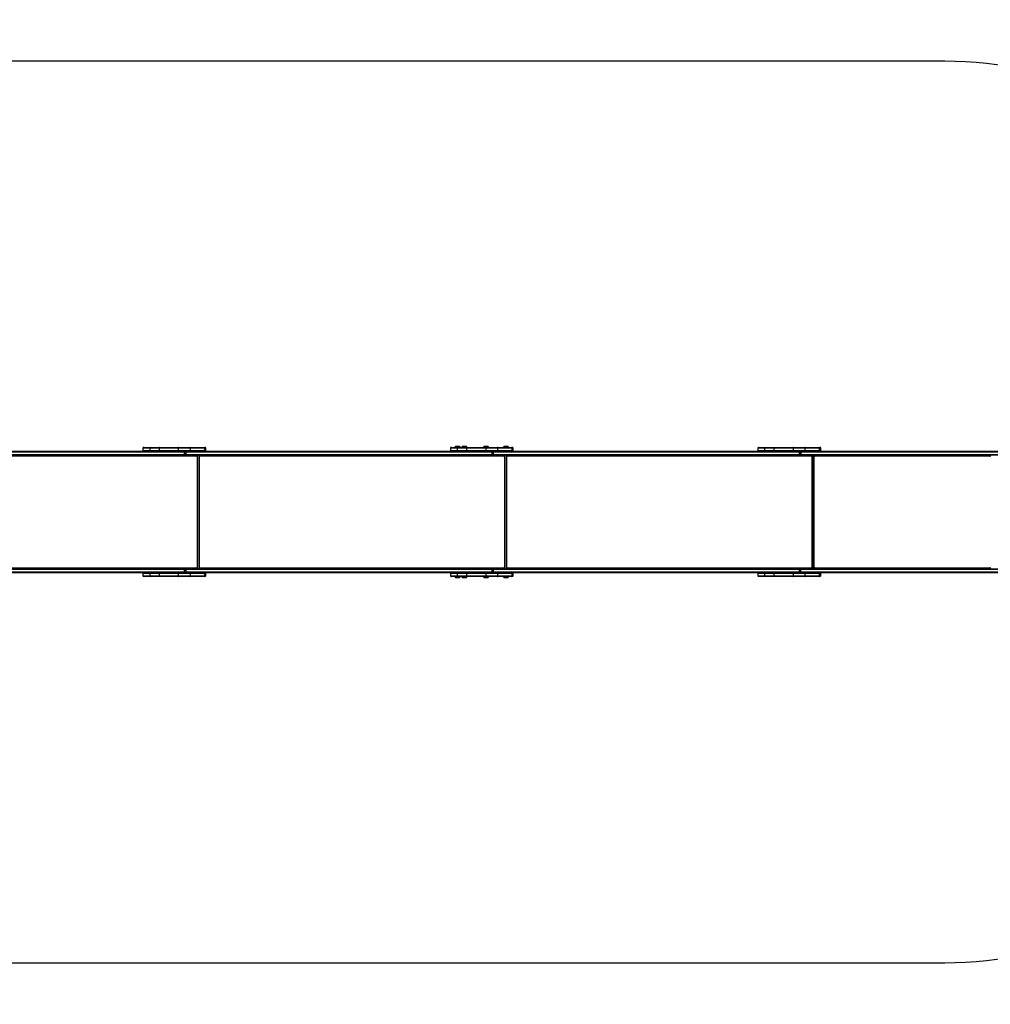
# Model space of a CAD drawing. Units: millimetres. Extents: x -4897 to 393261, y -3372 to 3770.
# Drawn here: x -1116 to 2665, y -66 to 3770 of the extents above; entities that cross this region are included whole.
import ezdxf

# ---------------------------------------------------------------- set-up
doc = ezdxf.new("R2010")
doc.units = ezdxf.units.MM
doc.layers.add('Opvangzone', color=7, linetype='Continuous', true_color=0x00a19a)
doc.layers.add('VP-EQ', color=7, linetype='Continuous', true_color=0x8a3492)
doc.layers.add('Toestel 2D', color=7, linetype='Continuous', lineweight=20)

# ---------------------------------------------------------------- blocks, each defined once
blk = doc.blocks.new('wd1448')
at = {"layer": 'VP-EQ', "color": 0, "linetype": 'Continuous', "lineweight": 25}
for p, q in [((2015.61, 330.91), (2015.61, 330.01)), ((2015.74, 330.91), (2015.61, 330.91)), ((2015.61, 330.01), (2015.74, 330.01)), ((2018.38, 330.91), (2015.74, 330.91)), ((2015.74, 330.01), (2015.74, 330.91)), ((2015.74, 330.01), (2018.38, 330.01)), ((2015.91, 331.21), (2016.03, 331.21)), ((2016.03, 331.21), (2018.67, 331.21)), ((2022.04, 330.91), (2018.38, 330.91)), ((2018.38, 330.01), (2018.38, 330.91)), ((2018.38, 330.01), (2022.04, 330.01)), ((2018.67, 331.21), (2021.94, 331.21)), ((2021.94, 331.21), (2029.34, 331.21)), ((2022.04, 330.01), (2022.04, 330.91)), ((2029.53, 330.91), (2022.04, 330.91)), ((2022.04, 330.01), (2029.53, 330.01)), ((2029.34, 331.21), (2033.89, 331.21)), ((2029.53, 330.01), (2029.53, 330.91)), ((2034.08, 330.91), (2029.53, 330.91)), ((2029.53, 330.01), (2034.08, 330.01)), ((2033.89, 331.21), (2039.44, 331.21)), ((2034.08, 330.01), (2034.08, 330.91)), ((2039.7, 330.91), (2034.08, 330.91)), ((2034.08, 330.01), (2039.7, 330.01)), ((2039.44, 331.21), (2039.79, 331.21)), ((2039.7, 330.01), (2039.7, 330.91)), ((2040.09, 330.91), (2039.7, 330.91)), ((2039.7, 330.01), (2040.09, 330.01)), ((2040.09, 330.01), (2040.09, 330.91)), ((2135.38, 330.91), (2135.38, 330.01)), ((2135.51, 330.91), (2135.38, 330.91)), ((2135.38, 330.01), (2135.51, 330.01)), ((2138.15, 330.91), (2135.51, 330.91)), ((2135.51, 330.01), (2135.51, 330.91)), ((2135.51, 330.01), (2138.15, 330.01)), ((2135.68, 331.21), (2135.8, 331.21)), ((2135.8, 331.21), (2138.44, 331.21)), ((2137.18, 331.36), (2137.18, 331.26)), ((2137.26, 331.36), (2137.18, 331.36)), ((2137.18, 331.26), (2137.26, 331.26)), ((2137.31, 331.41), (2137.23, 331.41)), ((2139.18, 331.36), (2137.26, 331.36)), ((2137.26, 331.26), (2139.18, 331.26)), ((2137.31, 331.41), (2139.13, 331.41)), ((2137.46, 331.71), (2137.38, 331.63)), ((2137.38, 331.63), (2137.38, 331.41)), ((2138.18, 331.63), (2137.38, 331.63)), ((2137.46, 331.71), (2138.18, 331.71)), ((2141.81, 330.91), (2138.15, 330.91)), ((2138.15, 330.01), (2138.15, 330.91)), ((2138.15, 330.01), (2141.81, 330.01)), ((2138.18, 331.71), (2138.91, 331.71)), ((2138.98, 331.63), (2138.18, 331.63)), ((2138.44, 331.21), (2141.71, 331.21)), ((2138.98, 331.63), (2138.91, 331.71)), ((2138.98, 331.41), (2138.98, 331.63)), ((2139.18, 331.26), (2139.18, 331.36)), ((2139.82, 331.36), (2139.82, 331.26)), ((2139.9, 331.36), (2139.82, 331.36)), ((2139.82, 331.26), (2139.9, 331.26)), ((2139.95, 331.41), (2139.87, 331.41)), ((2141.82, 331.36), (2139.9, 331.36)), ((2139.9, 331.26), (2141.82, 331.26)), ((2139.95, 331.41), (2141.77, 331.41)), ((2140.1, 331.71), (2140.02, 331.63)), ((2140.02, 331.63), (2140.02, 331.41)), ((2140.82, 331.63), (2140.02, 331.63)), ((2140.1, 331.71), (2140.82, 331.71)), ((2140.82, 331.71), (2141.55, 331.71)), ((2141.62, 331.63), (2140.82, 331.63)), ((2141.62, 331.63), (2141.55, 331.71)), ((2141.62, 331.41), (2141.62, 331.63)), ((2141.71, 331.21), (2149.11, 331.21)), ((2141.81, 330.01), (2141.81, 330.91)), ((2149.3, 330.91), (2141.81, 330.91)), ((2141.81, 330.01), (2149.3, 330.01)), ((2141.82, 331.26), (2141.82, 331.36)), ((2148.29, 331.36), (2148.29, 331.26)), ((2148.37, 331.36), (2148.29, 331.36)), ((2148.29, 331.26), (2148.37, 331.26)), ((2148.41, 331.41), (2148.34, 331.41)), ((2150.29, 331.36), (2148.37, 331.36)), ((2148.37, 331.26), (2150.29, 331.26)), ((2148.41, 331.41), (2150.24, 331.41)), ((2148.57, 331.71), (2148.49, 331.63)), ((2148.49, 331.63), (2148.49, 331.41)), ((2149.29, 331.63), (2148.49, 331.63)), ((2148.57, 331.71), (2149.29, 331.71)), ((2149.11, 331.21), (2153.66, 331.21)), ((2149.29, 331.71), (2150.02, 331.71)), ((2150.09, 331.63), (2149.29, 331.63)), ((2149.3, 330.01), (2149.3, 330.91)), ((2153.85, 330.91), (2149.3, 330.91)), ((2149.3, 330.01), (2153.85, 330.01)), ((2150.09, 331.63), (2150.02, 331.71)), ((2150.09, 331.41), (2150.09, 331.63)), ((2150.29, 331.26), (2150.29, 331.36)), ((2153.66, 331.21), (2159.21, 331.21)), ((2153.85, 330.01), (2153.85, 330.91)), ((2159.47, 330.91), (2153.85, 330.91)), ((2153.85, 330.01), (2159.47, 330.01)), ((2156.06, 331.36), (2156.06, 331.26)), ((2156.14, 331.36), (2156.06, 331.36)), ((2156.06, 331.26), (2156.14, 331.26)), ((2156.19, 331.41), (2156.11, 331.41)), ((2158.06, 331.36), (2156.14, 331.36)), ((2156.14, 331.26), (2158.06, 331.26)), ((2156.19, 331.41), (2158.01, 331.41)), ((2156.34, 331.71), (2156.26, 331.63)), ((2156.26, 331.63), (2156.26, 331.41)), ((2157.06, 331.63), (2156.26, 331.63)), ((2156.34, 331.71), (2157.06, 331.71)), ((2157.06, 331.71), (2157.79, 331.71)), ((2157.86, 331.63), (2157.06, 331.63)), ((2157.86, 331.63), (2157.79, 331.71)), ((2157.86, 331.41), (2157.86, 331.63)), ((2158.06, 331.26), (2158.06, 331.36)), ((2159.21, 331.21), (2159.56, 331.21)), ((2159.47, 330.01), (2159.47, 330.91)), ((2159.86, 330.91), (2159.47, 330.91)), ((2159.47, 330.01), (2159.86, 330.01)), ((2159.86, 330.01), (2159.86, 330.91)), ((2255.15, 330.91), (2255.15, 330.01)), ((2255.28, 330.91), (2255.15, 330.91)), ((2255.15, 330.01), (2255.28, 330.01)), ((2257.93, 330.91), (2255.28, 330.91)), ((2255.28, 330.01), (2255.28, 330.91)), ((2255.28, 330.01), (2257.93, 330.01)), ((2255.45, 331.21), (2255.57, 331.21)), ((2255.57, 331.21), (2258.21, 331.21)), ((2261.58, 330.91), (2257.93, 330.91)), ((2257.93, 330.01), (2257.93, 330.91)), ((2257.93, 330.01), (2261.58, 330.01)), ((2258.21, 331.21), (2261.48, 331.21)), ((2261.48, 331.21), (2268.88, 331.21)), ((2261.58, 330.01), (2261.58, 330.91)), ((2269.08, 330.91), (2261.58, 330.91)), ((2261.58, 330.01), (2269.08, 330.01)), ((2268.88, 331.21), (2273.43, 331.21)), ((2269.08, 330.01), (2269.08, 330.91)), ((2273.63, 330.91), (2269.08, 330.91)), ((2269.08, 330.01), (2273.63, 330.01)), ((2273.43, 331.21), (2278.99, 331.21)), ((2273.63, 330.01), (2273.63, 330.91)), ((2279.24, 330.91), (2273.63, 330.91)), ((2273.63, 330.01), (2279.24, 330.01)), ((2278.99, 331.21), (2279.34, 331.21)), ((2279.24, 330.01), (2279.24, 330.91)), ((2279.64, 330.91), (2279.24, 330.91)), ((2279.24, 330.01), (2279.64, 330.01)), ((2279.64, 330.01), (2279.64, 330.91)), ((1912.34, 329.71), (2031.66, 329.71)), ((2031.66, 328.21), (1912.34, 328.21)), ((2031.85, 329.41), (1912.54, 329.41)), ((1912.54, 328.51), (2031.85, 328.51)), ((2036.47, 327.81), (1918.07, 327.81)), ((2017.62, 328.21), (2017.62, 328.2)), ((2019.21, 328.2), (2017.62, 328.2)), ((2017.62, 328.19), (2017.62, 328.19)), ((2019.21, 328.19), (2017.62, 328.19)), ((2019.21, 328.19), (2017.62, 328.19)), ((2019.21, 328.2), (2019.2, 328.21)), ((2019.21, 328.19), (2019.21, 328.19)), ((2020.27, 328.21), (2020.26, 328.2)), ((2021.85, 328.2), (2020.26, 328.2)), ((2020.26, 328.19), (2020.26, 328.19)), ((2021.85, 328.19), (2020.26, 328.19)), ((2021.85, 328.19), (2020.26, 328.19)), ((2021.85, 328.2), (2021.84, 328.21)), ((2021.85, 328.19), (2021.85, 328.19)), ((2028.73, 328.21), (2028.73, 328.2)), ((2030.31, 328.2), (2028.73, 328.2)), ((2028.73, 328.19), (2028.73, 328.19)), ((2030.32, 328.19), (2028.73, 328.19)), ((2030.32, 328.19), (2028.73, 328.19)), ((2030.31, 328.2), (2030.31, 328.21)), ((2030.32, 328.19), (2030.32, 328.19)), ((2031.85, 329.71), (2031.66, 329.71)), ((2032.12, 328.21), (2031.66, 328.21)), ((2031.85, 329.71), (2032.12, 329.71)), ((2031.85, 328.51), (2031.85, 329.41)), ((2031.96, 329.41), (2031.85, 329.41)), ((2031.85, 328.51), (2031.96, 328.51)), ((2031.96, 328.51), (2031.96, 329.41)), ((2032.31, 329.41), (2031.96, 329.41)), ((2031.96, 328.51), (2032.31, 328.51)), ((2032.12, 329.71), (2151.43, 329.71)), ((2151.43, 328.21), (2032.12, 328.21)), ((2032.31, 329.41), (2032.31, 328.51)), ((2151.62, 329.41), (2032.31, 329.41)), ((2032.31, 328.51), (2151.62, 328.51)), ((2036.55, 328.11), (2036.42, 328.11)), ((2036.42, 328.11), (2036.42, 328.05)), ((2036.47, 327.71), (2036.47, 327.81)), ((2036.55, 327.71), (2036.47, 327.71)), ((2036.51, 328.21), (2036.5, 328.2)), ((2038.09, 328.2), (2036.5, 328.2)), ((2036.5, 328.19), (2036.5, 328.19)), ((2038.09, 328.19), (2036.5, 328.19)), ((2038.09, 328.19), (2036.5, 328.19)), ((2036.55, 328.11), (2036.55, 327.71)), ((2036.84, 283.92), (2036.84, 328.19)), ((2036.98, 283.92), (2036.98, 328.19)), ((2037.47, 328.19), (2037.47, 283.92)), ((2037.76, 327.71), (2037.76, 328.11)), ((2037.76, 327.81), (2037.84, 327.81)), ((2037.84, 327.71), (2037.76, 327.71)), ((2037.84, 327.81), (2037.84, 327.71)), ((2156.25, 327.81), (2037.84, 327.81)), ((2038.09, 328.2), (2038.08, 328.21)), ((2038.09, 328.19), (2038.09, 328.19)), ((2137.4, 328.21), (2137.39, 328.2)), ((2138.98, 328.2), (2137.39, 328.2)), ((2137.39, 328.19), (2137.39, 328.19)), ((2138.98, 328.19), (2137.39, 328.19)), ((2138.98, 328.19), (2137.39, 328.19)), ((2138.98, 328.2), (2138.97, 328.21)), ((2138.98, 328.19), (2138.98, 328.19)), ((2140.04, 328.21), (2140.03, 328.2)), ((2141.62, 328.2), (2140.03, 328.2)), ((2140.03, 328.19), (2140.03, 328.19)), ((2141.62, 328.19), (2140.03, 328.19)), ((2141.62, 328.19), (2140.03, 328.19)), ((2141.62, 328.2), (2141.61, 328.21)), ((2141.62, 328.19), (2141.62, 328.19)), ((2148.5, 328.21), (2148.5, 328.2)), ((2150.08, 328.2), (2148.5, 328.2)), ((2148.5, 328.19), (2148.5, 328.19)), ((2150.09, 328.19), (2148.5, 328.19)), ((2150.09, 328.19), (2148.5, 328.19)), ((2150.08, 328.2), (2150.08, 328.21)), ((2150.09, 328.19), (2150.09, 328.19)), ((2151.62, 329.71), (2151.43, 329.71)), ((2151.89, 328.21), (2151.43, 328.21)), ((2151.62, 329.71), (2151.89, 329.71)), ((2151.62, 328.51), (2151.62, 329.41)), ((2151.73, 329.41), (2151.62, 329.41)), ((2151.62, 328.51), (2151.73, 328.51)), ((2151.73, 328.51), (2151.73, 329.41)), ((2152.08, 329.41), (2151.73, 329.41)), ((2151.73, 328.51), (2152.08, 328.51)), ((2151.89, 329.71), (2271.2, 329.71)), ((2271.2, 328.21), (2151.89, 328.21)), ((2152.08, 329.41), (2152.08, 328.51)), ((2271.39, 329.41), (2152.08, 329.41)), ((2152.08, 328.51), (2271.39, 328.51)), ((2156.32, 328.11), (2156.19, 328.11)), ((2156.19, 328.11), (2156.19, 328.05)), ((2156.25, 327.71), (2156.25, 327.81)), ((2156.32, 327.71), (2156.25, 327.71)), ((2156.28, 328.21), (2156.27, 328.2)), ((2157.86, 328.2), (2156.27, 328.2)), ((2156.27, 328.19), (2156.27, 328.19)), ((2157.86, 328.19), (2156.27, 328.19)), ((2157.86, 328.19), (2156.27, 328.19)), ((2156.32, 328.11), (2156.32, 327.71)), ((2156.61, 283.92), (2156.61, 328.19)), ((2156.76, 283.92), (2156.76, 328.19)), ((2157.24, 328.19), (2157.24, 283.92)), ((2157.53, 327.71), (2157.53, 328.11)), ((2157.53, 327.81), (2157.61, 327.81)), ((2157.61, 327.71), (2157.53, 327.71)), ((2157.61, 327.81), (2157.61, 327.71)), ((2276.02, 327.81), (2157.61, 327.81)), ((2157.86, 328.2), (2157.85, 328.21)), ((2157.86, 328.19), (2157.86, 328.19)), ((2257.17, 328.21), (2257.16, 328.2)), ((2258.75, 328.2), (2257.16, 328.2)), ((2257.16, 328.19), (2257.16, 328.19)), ((2258.75, 328.19), (2257.16, 328.19)), ((2258.75, 328.19), (2257.16, 328.19)), ((2258.75, 328.2), (2258.74, 328.21)), ((2258.75, 328.19), (2258.75, 328.19)), ((2259.81, 328.21), (2259.8, 328.2)), ((2261.39, 328.2), (2259.8, 328.2)), ((2259.8, 328.19), (2259.8, 328.19)), ((2261.39, 328.19), (2259.8, 328.19)), ((2261.39, 328.19), (2259.8, 328.19)), ((2261.39, 328.2), (2261.38, 328.21)), ((2261.39, 328.19), (2261.39, 328.19)), ((2268.27, 328.21), (2268.27, 328.2)), ((2269.85, 328.2), (2268.27, 328.2)), ((2268.27, 328.19), (2268.27, 328.19)), ((2269.86, 328.19), (2268.27, 328.19)), ((2269.86, 328.19), (2268.27, 328.19)), ((2269.85, 328.2), (2269.85, 328.21)), ((2269.86, 328.19), (2269.86, 328.19)), ((2271.39, 329.71), (2271.2, 329.71)), ((2271.66, 328.21), (2271.2, 328.21)), ((2271.39, 329.71), (2271.66, 329.71)), ((2271.39, 328.51), (2271.39, 329.41)), ((2271.5, 329.41), (2271.39, 329.41)), ((2271.39, 328.51), (2271.5, 328.51)), ((2271.5, 328.51), (2271.5, 329.41)), ((2271.85, 329.41), (2271.5, 329.41)), ((2271.5, 328.51), (2271.85, 328.51)), ((2271.66, 329.71), (2369.31, 329.71)), ((2369.31, 328.21), (2271.66, 328.21)), ((2271.85, 329.41), (2271.85, 328.51)), ((2369.51, 329.41), (2271.85, 329.41)), ((2271.85, 328.51), (2369.51, 328.51)), ((2276.09, 328.11), (2275.96, 328.11)), ((2275.96, 328.11), (2275.96, 328.05)), ((2276.02, 327.71), (2276.02, 327.81)), ((2276.09, 327.71), (2276.02, 327.71)), ((2276.05, 328.21), (2276.04, 328.2)), ((2277.63, 328.2), (2276.04, 328.2)), ((2276.04, 328.19), (2276.04, 328.19)), ((2277.63, 328.19), (2276.04, 328.19)), ((2277.63, 328.19), (2276.04, 328.19)), ((2276.09, 328.11), (2276.09, 327.71)), ((2276.38, 283.92), (2276.38, 328.19)), ((2276.53, 283.92), (2276.53, 328.19)), ((2276.98, 328.19), (2276.98, 283.92)), ((2277.29, 327.71), (2277.29, 327.91)), ((2277.29, 327.81), (2277.36, 327.81)), ((2277.36, 327.71), (2277.29, 327.71)), ((2277.36, 327.81), (2277.36, 327.71)), ((2345.54, 327.81), (2277.36, 327.81)), ((2277.63, 328.2), (2277.62, 328.21)), ((2277.63, 328.19), (2277.63, 328.19)), ((2345.49, 328.21), (2345.49, 328.05)), ((2345.54, 327.71), (2345.54, 327.81)), ((2345.62, 327.71), (2345.54, 327.71)), ((2345.62, 328.21), (2345.62, 327.71)), ((1912.34, 283.91), (2031.66, 283.91)), ((1918.07, 284.31), (2036.47, 284.31)), ((2017.62, 283.92), (2017.62, 283.92)), ((2017.62, 283.92), (2019.21, 283.92)), ((2017.62, 283.92), (2019.21, 283.92)), ((2017.62, 283.91), (2017.62, 283.91)), ((2017.62, 283.91), (2019.21, 283.91)), ((2019.2, 283.91), (2019.21, 283.91)), ((2019.21, 283.92), (2019.21, 283.92)), ((2020.26, 283.92), (2020.26, 283.92)), ((2020.26, 283.92), (2021.85, 283.92)), ((2020.26, 283.92), (2021.85, 283.92)), ((2020.26, 283.91), (2020.27, 283.91)), ((2020.26, 283.91), (2021.85, 283.91)), ((2021.84, 283.91), (2021.85, 283.91)), ((2021.85, 283.92), (2021.85, 283.92)), ((2028.73, 283.92), (2028.73, 283.92)), ((2028.73, 283.92), (2030.32, 283.92)), ((2028.73, 283.92), (2030.32, 283.92)), ((2028.73, 283.91), (2028.73, 283.91)), ((2028.73, 283.91), (2030.31, 283.91)), ((2030.31, 283.91), (2030.31, 283.91)), ((2030.32, 283.92), (2030.32, 283.92)), ((2031.66, 283.91), (2032.12, 283.91)), ((2032.12, 283.91), (2151.43, 283.91)), ((2036.42, 284.06), (2036.42, 284.01)), ((2036.42, 284.01), (2036.55, 284.01)), ((2036.47, 284.41), (2036.55, 284.41)), ((2036.47, 284.31), (2036.47, 284.41)), ((2036.5, 283.92), (2036.5, 283.92)), ((2036.5, 283.92), (2038.09, 283.92)), ((2036.5, 283.92), (2038.09, 283.92)), ((2036.5, 283.91), (2036.51, 283.91)), ((2036.5, 283.91), (2038.09, 283.91)), ((2036.55, 284.41), (2036.55, 284.01)), ((2037.76, 284.41), (2037.84, 284.41)), ((2037.76, 284.01), (2037.76, 284.41)), ((2037.76, 284.31), (2037.84, 284.31)), ((2037.84, 284.41), (2037.84, 284.31)), ((2037.84, 284.31), (2156.25, 284.31)), ((2038.08, 283.91), (2038.09, 283.91)), ((2038.09, 283.92), (2038.09, 283.92)), ((2137.39, 283.92), (2137.39, 283.92)), ((2137.39, 283.92), (2138.98, 283.92)), ((2137.39, 283.92), (2138.98, 283.92)), ((2137.39, 283.91), (2137.4, 283.91)), ((2137.39, 283.91), (2138.98, 283.91)), ((2138.97, 283.91), (2138.98, 283.91)), ((2138.98, 283.92), (2138.98, 283.92)), ((2140.03, 283.92), (2140.03, 283.92)), ((2140.03, 283.92), (2141.62, 283.92)), ((2140.03, 283.92), (2141.62, 283.92)), ((2140.03, 283.91), (2140.04, 283.91)), ((2140.03, 283.91), (2141.62, 283.91)), ((2141.61, 283.91), (2141.62, 283.91)), ((2141.62, 283.92), (2141.62, 283.92)), ((2148.5, 283.92), (2148.5, 283.92)), ((2148.5, 283.92), (2150.09, 283.92)), ((2148.5, 283.92), (2150.09, 283.92)), ((2148.5, 283.91), (2148.5, 283.91)), ((2148.5, 283.91), (2150.08, 283.91)), ((2150.08, 283.91), (2150.08, 283.91)), ((2150.09, 283.92), (2150.09, 283.92)), ((2151.43, 283.91), (2151.89, 283.91)), ((2151.89, 283.91), (2271.2, 283.91)), ((2156.19, 284.06), (2156.19, 284.01)), ((2156.19, 284.01), (2156.32, 284.01)), ((2156.25, 284.41), (2156.32, 284.41)), ((2156.25, 284.31), (2156.25, 284.41)), ((2156.27, 283.92), (2156.27, 283.92)), ((2156.27, 283.92), (2157.86, 283.92)), ((2156.27, 283.92), (2157.86, 283.92)), ((2156.27, 283.91), (2156.28, 283.91)), ((2156.27, 283.91), (2157.86, 283.91)), ((2156.32, 284.41), (2156.32, 284.01)), ((2157.53, 284.41), (2157.61, 284.41)), ((2157.53, 284.01), (2157.53, 284.41)), ((2157.53, 284.31), (2157.61, 284.31)), ((2157.61, 284.41), (2157.61, 284.31)), ((2157.61, 284.31), (2276.02, 284.31)), ((2157.85, 283.91), (2157.86, 283.91)), ((2157.86, 283.92), (2157.86, 283.92)), ((2257.16, 283.92), (2257.16, 283.92)), ((2257.16, 283.92), (2258.75, 283.92)), ((2257.16, 283.92), (2258.75, 283.92)), ((2257.16, 283.91), (2257.17, 283.91)), ((2257.16, 283.91), (2258.75, 283.91)), ((2258.74, 283.91), (2258.75, 283.91)), ((2258.75, 283.92), (2258.75, 283.92)), ((2259.8, 283.92), (2259.8, 283.92)), ((2259.8, 283.92), (2261.39, 283.92)), ((2259.8, 283.92), (2261.39, 283.92)), ((2259.8, 283.91), (2259.81, 283.91)), ((2259.8, 283.91), (2261.39, 283.91)), ((2261.38, 283.91), (2261.39, 283.91)), ((2261.39, 283.92), (2261.39, 283.92)), ((2268.24, 283.92), (2268.24, 283.92)), ((2268.24, 283.92), (2269.83, 283.92)), ((2268.24, 283.92), (2269.83, 283.92)), ((2268.25, 283.91), (2268.25, 283.91)), ((2268.25, 283.91), (2269.83, 283.91)), ((2269.83, 283.92), (2269.83, 283.92)), ((2269.83, 283.91), (2269.83, 283.91)), ((2271.2, 283.91), (2271.63, 283.91)), ((2271.63, 283.91), (2369.29, 283.91)), ((2275.96, 284.06), (2275.96, 284.01)), ((2275.96, 284.01), (2276.09, 284.01)), ((2276.02, 284.41), (2276.09, 284.41)), ((2276.02, 284.31), (2276.02, 284.41)), ((2276.02, 283.92), (2276.02, 283.92)), ((2276.02, 283.92), (2277.61, 283.92)), ((2276.02, 283.92), (2277.61, 283.92)), ((2276.02, 283.91), (2276.02, 283.91)), ((2276.02, 283.91), (2277.6, 283.91)), ((2276.09, 284.41), (2276.09, 284.01)), ((2277.29, 284.41), (2277.36, 284.41)), ((2277.29, 284.21), (2277.29, 284.41)), ((2277.29, 284.31), (2277.36, 284.31)), ((2277.36, 284.41), (2277.36, 284.31)), ((2277.36, 284.31), (2345.54, 284.31)), ((2277.6, 283.91), (2277.6, 283.91)), ((2277.61, 283.92), (2277.61, 283.92)), ((2345.49, 284.06), (2345.49, 283.91)), ((2345.54, 284.41), (2345.62, 284.41)), ((2345.54, 284.31), (2345.54, 284.41)), ((2345.62, 284.41), (2345.62, 283.91)), ((2031.66, 282.41), (1912.34, 282.41)), ((2031.85, 283.61), (1912.54, 283.61)), ((1912.54, 282.71), (2031.85, 282.71)), ((2015.61, 282.11), (2015.61, 281.21)), ((2015.74, 282.11), (2015.61, 282.11)), ((2015.61, 281.21), (2015.74, 281.21)), ((2018.38, 282.11), (2015.74, 282.11)), ((2015.74, 281.21), (2015.74, 282.11)), ((2015.74, 281.21), (2018.38, 281.21)), ((2016.03, 280.91), (2015.91, 280.91)), ((2018.67, 280.91), (2016.03, 280.91)), ((2022.04, 282.11), (2018.38, 282.11)), ((2018.38, 281.21), (2018.38, 282.11)), ((2018.38, 281.21), (2022.04, 281.21)), ((2021.94, 280.91), (2018.67, 280.91)), ((2029.34, 280.91), (2021.94, 280.91)), ((2022.04, 281.21), (2022.04, 282.11)), ((2029.53, 282.11), (2022.04, 282.11)), ((2022.04, 281.21), (2029.53, 281.21)), ((2033.89, 280.91), (2029.34, 280.91)), ((2029.53, 281.21), (2029.53, 282.11)), ((2034.08, 282.11), (2029.53, 282.11)), ((2029.53, 281.21), (2034.08, 281.21)), ((2031.66, 282.41), (2031.85, 282.41)), ((2031.85, 282.71), (2031.85, 283.61)), ((2031.96, 283.61), (2031.85, 283.61)), ((2031.85, 282.71), (2031.96, 282.71)), ((2032.12, 282.41), (2031.85, 282.41)), ((2031.96, 282.71), (2031.96, 283.61)), ((2032.31, 283.61), (2031.96, 283.61)), ((2031.96, 282.71), (2032.31, 282.71)), ((2151.43, 282.41), (2032.12, 282.41)), ((2032.31, 283.61), (2032.31, 282.71)), ((2151.62, 283.61), (2032.31, 283.61)), ((2032.31, 282.71), (2151.62, 282.71)), ((2039.44, 280.91), (2033.89, 280.91)), ((2034.08, 281.21), (2034.08, 282.11)), ((2039.7, 282.11), (2034.08, 282.11)), ((2034.08, 281.21), (2039.7, 281.21)), ((2039.79, 280.91), (2039.44, 280.91)), ((2039.7, 281.21), (2039.7, 282.11)), ((2040.09, 282.11), (2039.7, 282.11)), ((2039.7, 281.21), (2040.09, 281.21)), ((2040.09, 281.21), (2040.09, 282.11)), ((2135.38, 282.11), (2135.38, 281.21)), ((2135.51, 282.11), (2135.38, 282.11)), ((2135.38, 281.21), (2135.51, 281.21)), ((2138.15, 282.11), (2135.51, 282.11)), ((2135.51, 281.21), (2135.51, 282.11)), ((2135.51, 281.21), (2138.15, 281.21)), ((2135.8, 280.91), (2135.68, 280.91)), ((2138.44, 280.91), (2135.8, 280.91)), ((2137.18, 280.86), (2137.18, 280.76)), ((2139.18, 280.86), (2137.18, 280.86)), ((2137.18, 280.76), (2139.18, 280.76)), ((2137.23, 280.71), (2139.13, 280.71)), ((2137.38, 280.71), (2137.38, 280.48)), ((2137.38, 280.48), (2137.46, 280.41)), ((2137.38, 280.48), (2138.18, 280.48)), ((2138.18, 280.41), (2137.46, 280.41)), ((2141.81, 282.11), (2138.15, 282.11)), ((2138.15, 281.21), (2138.15, 282.11)), ((2138.15, 281.21), (2141.81, 281.21)), ((2138.18, 280.48), (2138.98, 280.48)), ((2138.91, 280.41), (2138.18, 280.41)), ((2141.71, 280.91), (2138.44, 280.91)), ((2138.91, 280.41), (2138.98, 280.48)), ((2138.98, 280.48), (2138.98, 280.71)), ((2139.18, 280.76), (2139.18, 280.86)), ((2139.82, 280.86), (2139.82, 280.76)), ((2141.82, 280.86), (2139.82, 280.86)), ((2139.82, 280.76), (2141.82, 280.76)), ((2139.87, 280.71), (2141.77, 280.71)), ((2140.02, 280.71), (2140.02, 280.48)), ((2140.02, 280.48), (2140.1, 280.41)), ((2140.02, 280.48), (2140.82, 280.48)), ((2140.82, 280.41), (2140.1, 280.41)), ((2140.82, 280.48), (2141.62, 280.48)), ((2141.55, 280.41), (2140.82, 280.41)), ((2141.55, 280.41), (2141.62, 280.48)), ((2141.62, 280.48), (2141.62, 280.71)), ((2149.11, 280.91), (2141.71, 280.91)), ((2141.81, 281.21), (2141.81, 282.11)), ((2149.3, 282.11), (2141.81, 282.11)), ((2141.81, 281.21), (2149.3, 281.21)), ((2141.82, 280.76), (2141.82, 280.86)), ((2148.29, 280.86), (2148.29, 280.76)), ((2150.29, 280.86), (2148.29, 280.86)), ((2148.29, 280.76), (2150.29, 280.76)), ((2148.34, 280.71), (2150.24, 280.71)), ((2148.49, 280.71), (2148.49, 280.48)), ((2148.49, 280.48), (2148.57, 280.41)), ((2148.49, 280.48), (2149.29, 280.48)), ((2149.29, 280.41), (2148.57, 280.41)), ((2153.66, 280.91), (2149.11, 280.91)), ((2149.29, 280.48), (2150.09, 280.48)), ((2150.02, 280.41), (2149.29, 280.41)), ((2149.3, 281.21), (2149.3, 282.11)), ((2153.85, 282.11), (2149.3, 282.11)), ((2149.3, 281.21), (2153.85, 281.21)), ((2150.02, 280.41), (2150.09, 280.48)), ((2150.09, 280.48), (2150.09, 280.71)), ((2150.29, 280.76), (2150.29, 280.86)), ((2151.43, 282.41), (2151.62, 282.41)), ((2151.62, 282.71), (2151.62, 283.61)), ((2151.73, 283.61), (2151.62, 283.61)), ((2151.62, 282.71), (2151.73, 282.71)), ((2151.89, 282.41), (2151.62, 282.41)), ((2151.73, 282.71), (2151.73, 283.61)), ((2152.08, 283.61), (2151.73, 283.61)), ((2151.73, 282.71), (2152.08, 282.71)), ((2271.2, 282.41), (2151.89, 282.41)), ((2152.08, 283.61), (2152.08, 282.71)), ((2271.39, 283.61), (2152.08, 283.61)), ((2152.08, 282.71), (2271.39, 282.71)), ((2159.21, 280.91), (2153.66, 280.91)), ((2153.85, 281.21), (2153.85, 282.11)), ((2159.47, 282.11), (2153.85, 282.11)), ((2153.85, 281.21), (2159.47, 281.21)), ((2156.06, 280.86), (2156.06, 280.76)), ((2158.06, 280.86), (2156.06, 280.86)), ((2156.06, 280.76), (2158.06, 280.76)), ((2156.11, 280.71), (2158.01, 280.71)), ((2156.26, 280.71), (2156.26, 280.48)), ((2156.26, 280.48), (2156.34, 280.41)), ((2156.26, 280.48), (2157.06, 280.48)), ((2157.06, 280.41), (2156.34, 280.41)), ((2157.06, 280.48), (2157.86, 280.48)), ((2157.79, 280.41), (2157.06, 280.41)), ((2157.79, 280.41), (2157.86, 280.48)), ((2157.86, 280.48), (2157.86, 280.71)), ((2158.06, 280.76), (2158.06, 280.86)), ((2159.56, 280.91), (2159.21, 280.91)), ((2159.47, 281.21), (2159.47, 282.11)), ((2159.86, 282.11), (2159.47, 282.11)), ((2159.47, 281.21), (2159.86, 281.21)), ((2159.86, 281.21), (2159.86, 282.11)), ((2255.15, 282.11), (2255.15, 281.21)), ((2255.28, 282.11), (2255.15, 282.11)), ((2255.15, 281.21), (2255.28, 281.21)), ((2257.93, 282.11), (2255.28, 282.11)), ((2255.28, 281.21), (2255.28, 282.11)), ((2255.28, 281.21), (2257.93, 281.21)), ((2255.57, 280.91), (2255.45, 280.91)), ((2258.21, 280.91), (2255.57, 280.91)), ((2257.93, 281.21), (2257.93, 282.11)), ((2261.58, 282.11), (2257.93, 282.11)), ((2257.93, 281.21), (2261.58, 281.21)), ((2261.48, 280.91), (2258.21, 280.91)), ((2268.88, 280.91), (2261.48, 280.91)), ((2261.58, 281.21), (2261.58, 282.11)), ((2269.08, 282.11), (2261.58, 282.11)), ((2261.58, 281.21), (2269.08, 281.21)), ((2273.43, 280.91), (2268.88, 280.91)), ((2269.08, 281.21), (2269.08, 282.11)), ((2273.63, 282.11), (2269.08, 282.11)), ((2269.08, 281.21), (2273.63, 281.21)), ((2271.2, 282.41), (2271.36, 282.41)), ((2271.63, 282.41), (2271.36, 282.41)), ((2271.39, 282.71), (2271.39, 283.61)), ((2271.5, 283.61), (2271.39, 283.61)), ((2271.39, 282.71), (2271.5, 282.71)), ((2271.5, 282.71), (2271.5, 283.61)), ((2271.83, 283.61), (2271.5, 283.61)), ((2271.5, 282.71), (2271.83, 282.71)), ((2369.29, 282.41), (2271.63, 282.41)), ((2271.83, 283.61), (2271.83, 282.71)), ((2369.48, 283.61), (2271.83, 283.61)), ((2271.83, 282.71), (2369.48, 282.71)), ((2278.99, 280.91), (2273.43, 280.91)), ((2273.63, 281.21), (2273.63, 282.11)), ((2279.24, 282.11), (2273.63, 282.11)), ((2273.63, 281.21), (2279.24, 281.21)), ((2279.34, 280.91), (2278.99, 280.91)), ((2279.24, 281.21), (2279.24, 282.11)), ((2279.64, 282.11), (2279.24, 282.11)), ((2279.24, 281.21), (2279.64, 281.21)), ((2279.64, 281.21), (2279.64, 282.11))]:
    blk.add_line(p, q, dxfattribs=at)
at = {"layer": 'VP-EQ', "color": 0, "linetype": 'Continuous', "lineweight": 25, "flags": 128}
for points in [[(2022.04, 330.91), (2022.04, 330.96), (2022.03, 331.02), (2022.02, 331.07), (2022.01, 331.12), (2021.99, 331.15), (2021.98, 331.18), (2021.96, 331.2), (2021.94, 331.21)], [(2021.94, 329.71), (2021.96, 329.71), (2021.98, 329.73), (2021.99, 329.76), (2022.01, 329.79), (2022.02, 329.84), (2022.03, 329.89), (2022.04, 329.95), (2022.04, 330.01)], [(2029.53, 330.91), (2029.53, 330.96), (2029.52, 331.02), (2029.5, 331.07), (2029.48, 331.12), (2029.45, 331.15), (2029.41, 331.18), (2029.38, 331.2), (2029.34, 331.21)], [(2029.34, 329.71), (2029.38, 329.71), (2029.41, 329.73), (2029.45, 329.76), (2029.48, 329.79), (2029.5, 329.84), (2029.52, 329.89), (2029.53, 329.95), (2029.53, 330.01)], [(2034.08, 330.91), (2034.08, 330.96), (2034.07, 331.02), (2034.05, 331.07), (2034.03, 331.12), (2034, 331.15), (2033.96, 331.18), (2033.93, 331.2), (2033.89, 331.21)], [(2033.89, 329.71), (2033.93, 329.71), (2033.96, 329.73), (2034, 329.76), (2034.03, 329.79), (2034.05, 329.84), (2034.07, 329.89), (2034.08, 329.95), (2034.08, 330.01)], [(2141.81, 330.91), (2141.81, 330.96), (2141.8, 331.02), (2141.79, 331.07), (2141.78, 331.12), (2141.76, 331.15), (2141.75, 331.18), (2141.73, 331.2), (2141.71, 331.21)], [(2141.71, 329.71), (2141.73, 329.71), (2141.75, 329.73), (2141.76, 329.76), (2141.78, 329.79), (2141.79, 329.84), (2141.8, 329.89), (2141.81, 329.95), (2141.81, 330.01)], [(2149.3, 330.91), (2149.3, 330.96), (2149.29, 331.02), (2149.27, 331.07), (2149.25, 331.12), (2149.22, 331.15), (2149.19, 331.18), (2149.15, 331.2), (2149.11, 331.21)], [(2149.11, 329.71), (2149.15, 329.71), (2149.19, 329.73), (2149.22, 329.76), (2149.25, 329.79), (2149.27, 329.84), (2149.29, 329.89), (2149.3, 329.95), (2149.3, 330.01)], [(2153.85, 330.91), (2153.85, 330.96), (2153.84, 331.02), (2153.82, 331.07), (2153.8, 331.12), (2153.77, 331.15), (2153.74, 331.18), (2153.7, 331.2), (2153.66, 331.21)], [(2153.66, 329.71), (2153.7, 329.71), (2153.74, 329.73), (2153.77, 329.76), (2153.8, 329.79), (2153.82, 329.84), (2153.84, 329.89), (2153.85, 329.95), (2153.85, 330.01)], [(2261.58, 330.91), (2261.58, 330.96), (2261.57, 331.02), (2261.57, 331.07), (2261.55, 331.12), (2261.54, 331.15), (2261.52, 331.18), (2261.5, 331.2), (2261.48, 331.21)], [(2261.48, 329.71), (2261.5, 329.71), (2261.52, 329.73), (2261.54, 329.76), (2261.55, 329.79), (2261.57, 329.84), (2261.57, 329.89), (2261.58, 329.95), (2261.58, 330.01)], [(2269.08, 330.91), (2269.07, 330.96), (2269.06, 331.02), (2269.04, 331.07), (2269.02, 331.12), (2268.99, 331.15), (2268.96, 331.18), (2268.92, 331.2), (2268.88, 331.21)], [(2268.88, 329.71), (2268.92, 329.71), (2268.96, 329.73), (2268.99, 329.76), (2269.02, 329.79), (2269.04, 329.84), (2269.06, 329.89), (2269.07, 329.95), (2269.08, 330.01)], [(2273.63, 330.91), (2273.62, 330.96), (2273.61, 331.02), (2273.59, 331.07), (2273.57, 331.12), (2273.54, 331.15), (2273.51, 331.18), (2273.47, 331.2), (2273.43, 331.21)], [(2273.43, 329.71), (2273.47, 329.71), (2273.51, 329.73), (2273.54, 329.76), (2273.57, 329.79), (2273.59, 329.84), (2273.61, 329.89), (2273.62, 329.95), (2273.63, 330.01)], [(2031.85, 329.41), (2031.84, 329.46), (2031.83, 329.52), (2031.82, 329.57), (2031.79, 329.62), (2031.76, 329.65), (2031.73, 329.68), (2031.69, 329.7), (2031.66, 329.71)], [(2031.66, 328.21), (2031.69, 328.21), (2031.73, 328.23), (2031.76, 328.26), (2031.79, 328.29), (2031.82, 328.34), (2031.83, 328.39), (2031.84, 328.45), (2031.85, 328.51)], [(2032.31, 329.41), (2032.3, 329.46), (2032.29, 329.52), (2032.28, 329.57), (2032.25, 329.62), (2032.22, 329.65), (2032.19, 329.68), (2032.15, 329.7), (2032.12, 329.71)], [(2032.12, 328.21), (2032.15, 328.21), (2032.19, 328.23), (2032.22, 328.26), (2032.25, 328.29), (2032.28, 328.34), (2032.29, 328.39), (2032.3, 328.45), (2032.31, 328.51)], [(2036.22, 328.21), (2036.27, 328.2), (2036.32, 328.17), (2036.36, 328.14), (2036.4, 328.09), (2036.43, 328.03), (2036.45, 327.96), (2036.47, 327.88), (2036.47, 327.81)], [(2151.62, 329.41), (2151.62, 329.46), (2151.61, 329.52), (2151.59, 329.57), (2151.56, 329.62), (2151.53, 329.65), (2151.5, 329.68), (2151.46, 329.7), (2151.43, 329.71)], [(2151.43, 328.21), (2151.46, 328.21), (2151.5, 328.23), (2151.53, 328.26), (2151.56, 328.29), (2151.59, 328.34), (2151.61, 328.39), (2151.62, 328.45), (2151.62, 328.51)], [(2152.08, 329.41), (2152.08, 329.46), (2152.06, 329.52), (2152.05, 329.57), (2152.02, 329.62), (2151.99, 329.65), (2151.96, 329.68), (2151.92, 329.7), (2151.89, 329.71)], [(2151.89, 328.21), (2151.92, 328.21), (2151.96, 328.23), (2151.99, 328.26), (2152.02, 328.29), (2152.05, 328.34), (2152.06, 328.39), (2152.08, 328.45), (2152.08, 328.51)], [(2155.99, 328.21), (2156.04, 328.2), (2156.09, 328.17), (2156.13, 328.14), (2156.17, 328.09), (2156.2, 328.03), (2156.23, 327.96), (2156.24, 327.88), (2156.25, 327.81)], [(2271.39, 329.41), (2271.39, 329.46), (2271.38, 329.52), (2271.36, 329.57), (2271.33, 329.62), (2271.31, 329.65), (2271.27, 329.68), (2271.24, 329.7), (2271.2, 329.71)], [(2271.2, 328.21), (2271.24, 328.21), (2271.27, 328.23), (2271.31, 328.26), (2271.33, 328.29), (2271.36, 328.34), (2271.38, 328.39), (2271.39, 328.45), (2271.39, 328.51)], [(2271.66, 329.71), (2271.7, 329.7), (2271.73, 329.68), (2271.76, 329.65), (2271.79, 329.62), (2271.82, 329.57), (2271.84, 329.52), (2271.85, 329.46), (2271.85, 329.41)], [(2271.85, 328.51), (2271.85, 328.45), (2271.84, 328.39), (2271.82, 328.34), (2271.79, 328.29), (2271.76, 328.26), (2271.73, 328.23), (2271.7, 328.21), (2271.66, 328.21)], [(2275.76, 328.21), (2275.81, 328.2), (2275.86, 328.17), (2275.9, 328.14), (2275.94, 328.09), (2275.97, 328.03), (2276, 327.96), (2276.01, 327.88), (2276.02, 327.81)], [(2345.29, 328.21), (2345.34, 328.2), (2345.38, 328.17), (2345.43, 328.14), (2345.47, 328.09), (2345.5, 328.03), (2345.52, 327.96), (2345.54, 327.88), (2345.54, 327.81)], [(2031.66, 283.91), (2031.69, 283.9), (2031.73, 283.88), (2031.76, 283.85), (2031.79, 283.82), (2031.82, 283.77), (2031.83, 283.72), (2031.84, 283.66), (2031.85, 283.61)], [(2032.12, 283.91), (2032.15, 283.9), (2032.19, 283.88), (2032.22, 283.85), (2032.25, 283.82), (2032.28, 283.77), (2032.29, 283.72), (2032.3, 283.66), (2032.31, 283.61)], [(2036.47, 284.31), (2036.47, 284.23), (2036.45, 284.15), (2036.43, 284.08), (2036.4, 284.02), (2036.36, 283.97), (2036.32, 283.94), (2036.27, 283.91), (2036.22, 283.91)], [(2151.43, 283.91), (2151.46, 283.9), (2151.5, 283.88), (2151.53, 283.85), (2151.56, 283.82), (2151.59, 283.77), (2151.61, 283.72), (2151.62, 283.66), (2151.62, 283.61)], [(2151.89, 283.91), (2151.92, 283.9), (2151.96, 283.88), (2151.99, 283.85), (2152.02, 283.82), (2152.05, 283.77), (2152.06, 283.72), (2152.08, 283.66), (2152.08, 283.61)], [(2156.25, 284.31), (2156.24, 284.23), (2156.23, 284.15), (2156.2, 284.08), (2156.17, 284.02), (2156.13, 283.97), (2156.09, 283.94), (2156.04, 283.91), (2155.99, 283.91)], [(2271.2, 283.91), (2271.24, 283.9), (2271.27, 283.88), (2271.31, 283.85), (2271.33, 283.82), (2271.36, 283.77), (2271.38, 283.72), (2271.39, 283.66), (2271.39, 283.61)], [(2271.63, 283.91), (2271.67, 283.9), (2271.71, 283.88), (2271.74, 283.85), (2271.77, 283.82), (2271.79, 283.77), (2271.81, 283.72), (2271.82, 283.66), (2271.83, 283.61)], [(2276.02, 284.31), (2276.01, 284.23), (2276, 284.15), (2275.97, 284.08), (2275.94, 284.02), (2275.9, 283.97), (2275.86, 283.94), (2275.81, 283.91), (2275.76, 283.91)], [(2345.54, 284.31), (2345.54, 284.23), (2345.52, 284.15), (2345.5, 284.08), (2345.47, 284.02), (2345.43, 283.97), (2345.38, 283.94), (2345.34, 283.91), (2345.29, 283.91)], [(2022.04, 282.11), (2022.04, 282.16), (2022.03, 282.22), (2022.02, 282.27), (2022.01, 282.32), (2021.99, 282.35), (2021.98, 282.38), (2021.96, 282.4), (2021.94, 282.41)], [(2021.94, 280.91), (2021.96, 280.91), (2021.98, 280.93), (2021.99, 280.96), (2022.01, 280.99), (2022.02, 281.04), (2022.03, 281.09), (2022.04, 281.15), (2022.04, 281.21)], [(2029.53, 282.11), (2029.53, 282.16), (2029.52, 282.22), (2029.5, 282.27), (2029.48, 282.32), (2029.45, 282.35), (2029.41, 282.38), (2029.38, 282.4), (2029.34, 282.41)], [(2029.34, 280.91), (2029.38, 280.91), (2029.41, 280.93), (2029.45, 280.96), (2029.48, 280.99), (2029.5, 281.04), (2029.52, 281.09), (2029.53, 281.15), (2029.53, 281.21)], [(2031.66, 282.41), (2031.69, 282.41), (2031.73, 282.43), (2031.76, 282.46), (2031.79, 282.49), (2031.82, 282.54), (2031.83, 282.59), (2031.84, 282.65), (2031.85, 282.71)], [(2032.12, 282.41), (2032.15, 282.41), (2032.19, 282.43), (2032.22, 282.46), (2032.25, 282.49), (2032.28, 282.54), (2032.29, 282.59), (2032.3, 282.65), (2032.31, 282.71)], [(2034.08, 282.11), (2034.08, 282.16), (2034.07, 282.22), (2034.05, 282.27), (2034.03, 282.32), (2034, 282.35), (2033.96, 282.38), (2033.93, 282.4), (2033.89, 282.41)], [(2033.89, 280.91), (2033.93, 280.91), (2033.96, 280.93), (2034, 280.96), (2034.03, 280.99), (2034.05, 281.04), (2034.07, 281.09), (2034.08, 281.15), (2034.08, 281.21)], [(2141.81, 282.11), (2141.81, 282.16), (2141.8, 282.22), (2141.79, 282.27), (2141.78, 282.32), (2141.76, 282.35), (2141.75, 282.38), (2141.73, 282.4), (2141.71, 282.41)], [(2141.71, 280.91), (2141.73, 280.91), (2141.75, 280.93), (2141.76, 280.96), (2141.78, 280.99), (2141.79, 281.04), (2141.8, 281.09), (2141.81, 281.15), (2141.81, 281.21)], [(2149.3, 282.11), (2149.3, 282.16), (2149.29, 282.22), (2149.27, 282.27), (2149.25, 282.32), (2149.22, 282.35), (2149.19, 282.38), (2149.15, 282.4), (2149.11, 282.41)], [(2149.11, 280.91), (2149.15, 280.91), (2149.19, 280.93), (2149.22, 280.96), (2149.25, 280.99), (2149.27, 281.04), (2149.29, 281.09), (2149.3, 281.15), (2149.3, 281.21)], [(2151.43, 282.41), (2151.46, 282.41), (2151.5, 282.43), (2151.53, 282.46), (2151.56, 282.49), (2151.59, 282.54), (2151.61, 282.59), (2151.62, 282.65), (2151.62, 282.71)], [(2151.89, 282.41), (2151.92, 282.41), (2151.96, 282.43), (2151.99, 282.46), (2152.02, 282.49), (2152.05, 282.54), (2152.06, 282.59), (2152.08, 282.65), (2152.08, 282.71)], [(2153.85, 282.11), (2153.85, 282.16), (2153.84, 282.22), (2153.82, 282.27), (2153.8, 282.32), (2153.77, 282.35), (2153.74, 282.38), (2153.7, 282.4), (2153.66, 282.41)], [(2153.66, 280.91), (2153.7, 280.91), (2153.74, 280.93), (2153.77, 280.96), (2153.8, 280.99), (2153.82, 281.04), (2153.84, 281.09), (2153.85, 281.15), (2153.85, 281.21)], [(2261.58, 282.11), (2261.58, 282.16), (2261.57, 282.22), (2261.57, 282.27), (2261.55, 282.32), (2261.54, 282.35), (2261.52, 282.38), (2261.5, 282.4), (2261.48, 282.41)], [(2261.48, 280.91), (2261.5, 280.91), (2261.52, 280.93), (2261.54, 280.96), (2261.55, 280.99), (2261.57, 281.04), (2261.57, 281.09), (2261.58, 281.15), (2261.58, 281.21)], [(2269.08, 282.11), (2269.07, 282.16), (2269.06, 282.22), (2269.04, 282.27), (2269.02, 282.32), (2268.99, 282.35), (2268.96, 282.38), (2268.92, 282.4), (2268.88, 282.41)], [(2268.88, 280.91), (2268.92, 280.91), (2268.96, 280.93), (2268.99, 280.96), (2269.02, 280.99), (2269.04, 281.04), (2269.06, 281.09), (2269.07, 281.15), (2269.08, 281.21)], [(2271.2, 282.41), (2271.24, 282.41), (2271.27, 282.43), (2271.31, 282.46), (2271.33, 282.49), (2271.36, 282.54), (2271.38, 282.59), (2271.39, 282.65), (2271.39, 282.71)], [(2271.83, 282.71), (2271.82, 282.65), (2271.81, 282.59), (2271.79, 282.54), (2271.77, 282.49), (2271.74, 282.46), (2271.71, 282.43), (2271.67, 282.41), (2271.63, 282.41)], [(2273.63, 282.11), (2273.62, 282.16), (2273.61, 282.22), (2273.59, 282.27), (2273.57, 282.32), (2273.54, 282.35), (2273.51, 282.38), (2273.47, 282.4), (2273.43, 282.41)], [(2273.43, 280.91), (2273.47, 280.91), (2273.51, 280.93), (2273.54, 280.96), (2273.57, 280.99), (2273.59, 281.04), (2273.61, 281.09), (2273.62, 281.15), (2273.63, 281.21)]]:
    blk.add_lwpolyline(points, dxfattribs=at)
at = {"layer": 'VP-EQ', "color": 0, "linetype": 'Continuous', "lineweight": 25}
for centre, radius, start, end in [((2015.91, 330.91), 0.3, 90, 180), ((2015.91, 330.01), 0.3, 180, 270), ((2016.04, 330.91), 0.293, 91.3958, 181.3261), ((2016.04, 330), 0.293, 178.6727, 268.6065), ((2018.68, 330.91), 0.293, 91.3959, 181.3308), ((2018.68, 330), 0.293, 178.668, 268.6065), ((2039.42, 330.92), 0.281, 356.0248, 85.38), ((2039.42, 329.99), 0.281, 274.6176, 3.9765), ((2039.79, 330.91), 0.3, 0, 90), ((2039.79, 330.01), 0.3, 270, 0), ((2135.68, 330.91), 0.3, 90, 180), ((2135.68, 330.01), 0.3, 180, 270), ((2135.81, 330.91), 0.293, 91.391, 181.3309), ((2135.81, 330), 0.293, 178.668, 268.6113), ((2137.23, 331.36), 0.05, 90, 180), ((2137.23, 331.26), 0.05, 180, 270), ((2138.45, 330.91), 0.293, 91.3939, 181.3327), ((2138.45, 330), 0.293, 178.6661, 268.6084), ((2139.13, 331.36), 0.05, 0, 90), ((2139.13, 331.26), 0.05, 270, 0), ((2139.87, 331.36), 0.05, 90, 180), ((2139.87, 331.26), 0.05, 180, 270), ((2141.77, 331.36), 0.05, 0, 90), ((2141.77, 331.26), 0.05, 270, 0), ((2148.34, 331.36), 0.05, 90, 180), ((2148.34, 331.26), 0.05, 180, 270), ((2150.24, 331.36), 0.05, 0, 90), ((2150.24, 331.26), 0.05, 270, 0), ((2156.11, 331.36), 0.05, 90, 180), ((2156.11, 331.26), 0.05, 180, 270), ((2158.01, 331.36), 0.05, 0, 90), ((2158.01, 331.26), 0.05, 270, 0), ((2159.19, 330.92), 0.281, 356.0269, 85.3779), ((2159.19, 329.99), 0.281, 274.6197, 3.9744), ((2159.56, 330.91), 0.3, 0, 90), ((2159.56, 330.01), 0.3, 270, 0), ((2255.45, 330.91), 0.3, 90, 180), ((2255.45, 330.01), 0.3, 180, 270), ((2255.58, 330.91), 0.293, 91.4026, 181.3241), ((2255.58, 330), 0.293, 178.6748, 268.5997), ((2258.22, 330.91), 0.293, 91.3987, 181.328), ((2258.22, 330), 0.293, 178.6709, 268.6036), ((2278.96, 330.92), 0.281, 356.0269, 85.3779), ((2278.96, 329.99), 0.281, 274.6197, 3.9744), ((2279.34, 330.91), 0.3, 0, 90), ((2279.34, 330.01), 0.3, 270, 0), ((2017.63, 328.19), 0.01, 137.7691, 180), ((2019.2, 328.19), 0.01, 0, 42.2309), ((2020.27, 328.19), 0.01, 137.7691, 180), ((2021.84, 328.19), 0.01, 0, 42.2309), ((2028.74, 328.19), 0.01, 137.7691, 180), ((2030.31, 328.19), 0.01, 0, 42.2309), ((2031.66, 329.41), 0.3, 0, 90), ((2031.66, 328.51), 0.3, 270, 0), ((2032.13, 329.47), 0.232, 94.4964, 159.7069), ((2032.13, 328.44), 0.232, 200.2956, 265.5033), ((2036.51, 328.12), 0.0907, 98.5557, 186.5366), ((2036.51, 328.19), 0.01, 137.7691, 180), ((2036.66, 328.11), 0.106, 129.0863, 182.5191), ((2037.65, 328.11), 0.106, 357.4809, 50.9137), ((2037.32, 327.82), 0.513, 358.3544, 31.7501), ((2038.08, 328.19), 0.01, 0, 42.2309), ((2137.4, 328.19), 0.01, 137.7691, 180), ((2138.97, 328.19), 0.01, 0, 42.2309), ((2140.04, 328.19), 0.01, 137.7691, 180), ((2141.61, 328.19), 0.01, 0, 42.2309), ((2148.51, 328.19), 0.01, 137.7691, 180), ((2150.08, 328.19), 0.01, 0, 42.2309), ((2151.43, 329.41), 0.3, 0, 90), ((2151.43, 328.51), 0.3, 270, 0), ((2151.9, 329.47), 0.232, 94.4716, 159.7251), ((2151.9, 328.44), 0.232, 200.2725, 265.5308), ((2156.28, 328.12), 0.0907, 98.5386, 186.5537), ((2156.28, 328.19), 0.01, 137.7691, 180), ((2156.43, 328.11), 0.106, 129.0863, 182.5191), ((2157.43, 328.11), 0.106, 357.4645, 50.9301), ((2157.1, 327.82), 0.509, 358.2071, 31.8974), ((2157.85, 328.19), 0.01, 0, 42.2309), ((2257.17, 328.19), 0.01, 137.7691, 180), ((2258.74, 328.19), 0.01, 0, 42.2309), ((2259.81, 328.19), 0.01, 137.7691, 180), ((2261.38, 328.19), 0.01, 0, 42.2309), ((2268.28, 328.19), 0.01, 137.7691, 180), ((2269.85, 328.19), 0.01, 0, 42.2309), ((2271.2, 329.41), 0.3, 0, 90), ((2271.2, 328.51), 0.3, 270, 0), ((2271.68, 329.47), 0.232, 94.5033, 159.6977), ((2271.68, 328.44), 0.232, 200.2998, 265.4991), ((2276.05, 328.12), 0.0907, 98.5355, 186.5395), ((2276.05, 328.19), 0.01, 137.7691, 180), ((2276.2, 328.11), 0.106, 129.0224, 182.557), ((2277, 327.93), 0.292, 355.1755, 64.1471), ((2276.98, 327.85), 0.391, 352.9126, 60.0149), ((2277.62, 328.19), 0.01, 0, 42.2309), ((2017.63, 283.92), 0.01, 180, 222.2309), ((2019.2, 283.92), 0.01, 317.7691, 0), ((2020.27, 283.92), 0.01, 180, 222.2309), ((2021.84, 283.92), 0.01, 317.7691, 0), ((2028.74, 283.92), 0.01, 180, 222.2309), ((2030.31, 283.92), 0.01, 317.7691, 0), ((2031.66, 283.61), 0.3, 0, 90), ((2032.13, 283.67), 0.232, 94.4948, 159.7062), ((2036.51, 283.99), 0.0907, 173.4636, 261.4434), ((2036.51, 283.92), 0.01, 180, 222.2309), ((2036.66, 284), 0.106, 177.4839, 230.9107), ((2037.65, 284), 0.106, 309.0893, 2.5161), ((2037.32, 284.29), 0.522, 328.5251, 1.37), ((2038.08, 283.92), 0.01, 317.7691, 0), ((2137.4, 283.92), 0.01, 180, 222.2309), ((2138.97, 283.92), 0.01, 317.7691, 0), ((2140.04, 283.92), 0.01, 180, 222.2309), ((2141.61, 283.92), 0.01, 317.7691, 0), ((2148.51, 283.92), 0.01, 180, 222.2309), ((2150.08, 283.92), 0.01, 317.7691, 0), ((2151.43, 283.61), 0.3, 0, 90), ((2151.9, 283.67), 0.232, 94.468, 159.7281), ((2156.28, 283.99), 0.0907, 173.4464, 261.4605), ((2156.28, 283.92), 0.01, 180, 222.2309), ((2156.43, 284), 0.106, 177.4839, 230.9107), ((2157.43, 284), 0.106, 309.0728, 2.5325), ((2157.09, 284.29), 0.518, 328.3898, 1.5053), ((2157.85, 283.92), 0.01, 317.7691, 0), ((2257.17, 283.92), 0.01, 180, 222.2309), ((2258.74, 283.92), 0.01, 317.7691, 0), ((2259.81, 283.92), 0.01, 180, 222.2309), ((2261.38, 283.92), 0.01, 317.7691, 0), ((2268.25, 283.92), 0.01, 180, 222.2309), ((2269.82, 283.92), 0.01, 317.7691, 0), ((2271.2, 283.61), 0.3, 0, 90), ((2271.65, 283.68), 0.22, 93.0772, 155.8878), ((2276.06, 284), 0.1, 176.4844, 244.592), ((2276.03, 283.92), 0.01, 180, 222.2309), ((2276.2, 284), 0.106, 177.446, 230.9747), ((2276.99, 284.19), 0.303, 297.3017, 3.3762), ((2276.95, 284.27), 0.416, 302.2062, 4.8662), ((2277.6, 283.92), 0.01, 317.7691, 0), ((2015.91, 282.11), 0.3, 90, 180), ((2015.91, 281.21), 0.3, 180, 270), ((2016.04, 282.11), 0.293, 91.3945, 181.3268), ((2016.04, 281.2), 0.293, 178.673, 268.6055), ((2018.68, 282.11), 0.293, 91.3946, 181.3315), ((2018.68, 281.2), 0.293, 178.6684, 268.6054), ((2031.66, 282.71), 0.3, 270, 0), ((2032.13, 282.64), 0.232, 200.2944, 265.504), ((2039.42, 282.12), 0.281, 356.024, 85.3813), ((2039.42, 281.19), 0.281, 274.6187, 3.9761), ((2039.79, 282.11), 0.3, 0, 90), ((2039.79, 281.21), 0.3, 270, 0), ((2135.68, 282.11), 0.3, 90, 180), ((2135.68, 281.21), 0.3, 180, 270), ((2135.81, 282.11), 0.293, 91.3897, 181.3316), ((2135.81, 281.2), 0.293, 178.6683, 268.6103), ((2137.23, 280.86), 0.05, 90, 180), ((2137.23, 280.76), 0.05, 180, 270), ((2138.45, 282.11), 0.293, 91.3926, 181.3334), ((2138.45, 281.2), 0.293, 178.6664, 268.6074), ((2139.13, 280.86), 0.05, 0, 90), ((2139.13, 280.76), 0.05, 270, 0), ((2139.87, 280.86), 0.05, 90, 180), ((2139.87, 280.76), 0.05, 180, 270), ((2141.77, 280.86), 0.05, 0, 90), ((2141.77, 280.76), 0.05, 270, 0), ((2148.34, 280.86), 0.05, 90, 180), ((2148.34, 280.76), 0.05, 180, 270), ((2150.24, 280.86), 0.05, 0, 90), ((2150.24, 280.76), 0.05, 270, 0), ((2151.43, 282.71), 0.3, 270, 0), ((2151.9, 282.64), 0.232, 200.2724, 265.5309), ((2156.11, 280.86), 0.05, 90, 180), ((2156.11, 280.76), 0.05, 180, 270), ((2158.01, 280.86), 0.05, 0, 90), ((2158.01, 280.76), 0.05, 270, 0), ((2159.19, 282.12), 0.281, 356.0261, 85.3792), ((2159.19, 281.19), 0.281, 274.6208, 3.974), ((2159.56, 282.11), 0.3, 0, 90), ((2159.56, 281.21), 0.3, 270, 0), ((2255.45, 282.11), 0.3, 90, 180), ((2255.45, 281.21), 0.3, 180, 270), ((2255.58, 282.11), 0.293, 91.4013, 181.3248), ((2255.58, 281.2), 0.293, 178.6751, 268.5987), ((2258.22, 282.11), 0.293, 91.3974, 181.3287), ((2258.22, 281.2), 0.293, 178.6712, 268.6026), ((2271.2, 282.71), 0.3, 270, 0), ((2271.65, 282.63), 0.224, 204.5967, 266.4377), ((2278.96, 282.12), 0.281, 356.0261, 85.3792), ((2278.96, 281.19), 0.281, 274.6208, 3.974), ((2279.34, 282.11), 0.3, 0, 90), ((2279.34, 281.21), 0.3, 270, 0)]:
    blk.add_arc(centre, radius, start, end, dxfattribs=at)
blk = doc.blocks.new('VPL-06-WD1448')
at = {"layer": 'Opvangzone'}
blk.add_lwpolyline([(3622.8, 3088.5, 0.218065), (2487.2, 3608.5), (-1866.4, 3608.5, 0.117708), (-2544, 3770.3), (-3397.4, 3770.3, 0.414214), (-4897.4, 2270.3), (-4897.4, 1433.8, 0.414214), (-3397.4, -66.2), (-2544, -66.2, 0.117708), (-1866.4, 95.5), (2487.2, 95.5, 0.218065), (3622.8, 615.5), (5102.5, 615.5, 0.414214), (6102.5, 1615.5), (6102.5, 2088.5, 0.414214), (5102.5, 3088.5)], format="xyb", close=True, dxfattribs=at)
at = {"layer": 'Toestel 2D', "color": 0, "xscale": 10, "yscale": 10, "zscale": 10}
blk.add_blockref('wd1448', (-20792.4, -1208.5), dxfattribs=at)

msp = doc.modelspace()

# ---------------------------------------------------------------- block references
msp.add_blockref('VPL-06-WD1448', (0, 0))

doc.saveas('drawing.dxf')
